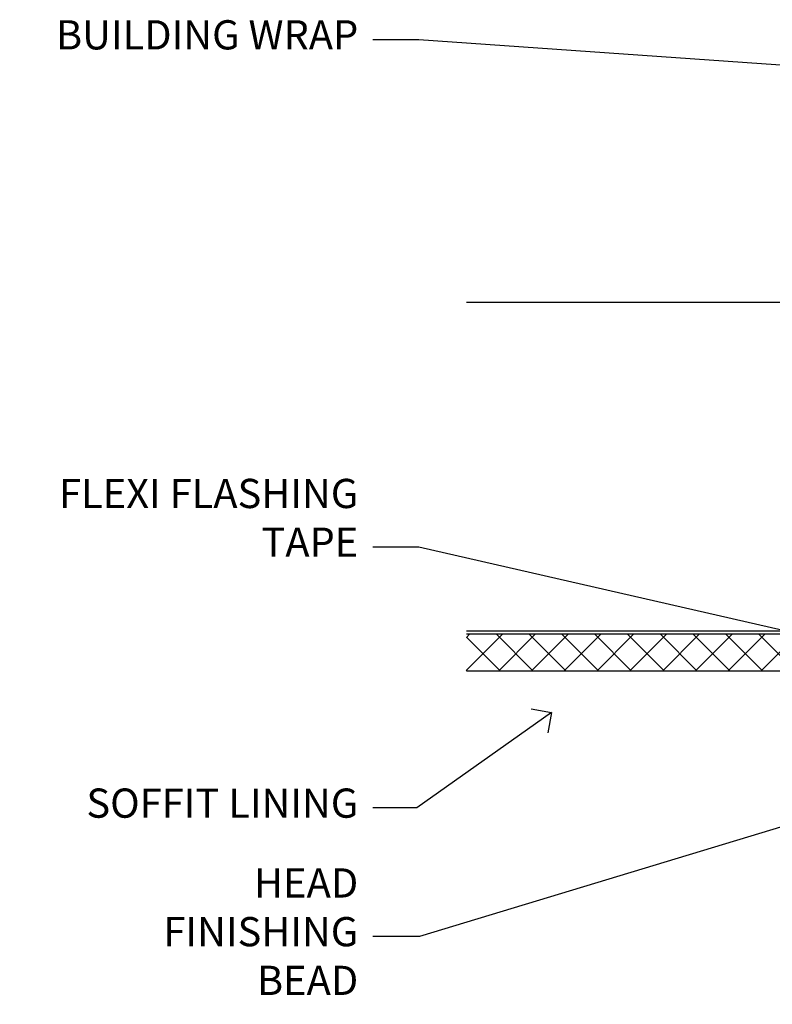
# Model space of a CAD drawing. Extents: x 2228 to 19037, y 27848 to 29841.
# Drawn here: x 2864 to 2967, y 29673 to 29808 of the extents above; entities that cross this region are included whole.
import ezdxf
from ezdxf import colors
from ezdxf.entities.mleader import LeaderData, LeaderLine
from ezdxf.math import Vec2, Vec3

# ---------------------------------------------------------------- set-up
doc = ezdxf.new("R2010")
doc.units = 0
doc.layers.add('Aluminium Systems Ltd Joinery Detail', color=7, linetype='Continuous')
doc.layers.add('Aluminium Systems Ltd Notes', color=7, linetype='Continuous')
doc.styles.get("Standard").update_dxf_attribs({"font": 'arial.ttf'})

# ---------------------------------------------------------------- blocks, each defined once
blk = doc.blocks.new('_Open90')
at = {"color": 0, "linetype": 'ByBlock', "lineweight": -2}
for p, q in [((-0.5, 0.5), (0, 0)), ((0, 0), (-1, 0)), ((0, 0), (-0.5, -0.5))]:
    blk.add_line(p, q, dxfattribs=at)
blk = doc.blocks.new('Fibre Cement Sheet CC Soffit Head F1G')
h = blk.add_hatch()
h.set_pattern_fill('ANSI37', color=256)
h.set_pattern_definition([(45, (0.03626728954441205, -8.266495572621352), (-2.245064030267288, 2.245064030267288), []), (135, (0.03626728954441205, -8.266495572621352), (-2.245064030267288, -2.245064030267288), [])])
h.paths.add_polyline_path([(39.53798075615487, 2.443817961846435), (-74.46674002889677, 2.443817961846435), (-74.46674002889677, -2.556182038153565), (39.53798075615487, -2.556182038153565)])
for p, q in [((-1.287205750556495, 47.84814234615988), (-74.46674002889677, 47.84814234615988)), ((-4.115632875302708, 4.019715221415026), (38.54122137418926, 46.67656947090654)), ((38.54122137418926, 4.019715221415026), (-4.115632875302708, 46.67656947090654)), ((-1.287205750556495, 2.848142346159875), (-74.46674002889677, 2.848142346159875))]:
    blk.add_line(p, q)
blk.add_lwpolyline([(-5.287205750556495, 6.848142346159875, 0.414213562373095), (-1.287205750556495, 2.848142346159875), (35.7127942494435, 2.848142346159875, 0.414213562373095), (39.7127942494435, 6.848142346159875), (39.7127942494435, 43.84814234615988, 0.414213562373095), (35.7127942494435, 47.84814234615988), (-1.287205750556495, 47.84814234615988, 0.414213562373095), (-5.287205750556495, 43.84814234615988)], format="xyb", close=True)
blk.add_lwpolyline([(-74.46674002889677, -2.556182038153565), (39.53798075615487, -2.556182038153565), (39.53798075615487, 2.443817961846435), (-74.46674002889677, 2.443817961846435)])
blk = doc.blocks.new('Fibre Cement Sheet CC Soffit Head Text F1G')
at = {"layer": 'Aluminium Systems Ltd Notes', "color": 3, "lineweight": 5, "ltscale": 0.12}
ml = blk.add_multileader_mtext('Standard', dxfattribs=at)
ml.set_content('BUILDING WRAP', color=3)
ml.set_leader_properties(color=8)
ml.set_arrow_properties(name='OPEN90')
ml.build(insert=Vec2(0, 0))
ml.multileader.update_dxf_attribs({"text_left_attachment_type": 2, "text_right_attachment_type": 2})
ctx = ml.context
ctx.base_point, ctx.plane_origin = Vec3(-135.3369662736905, 88.81561386244994), Vec3(33.31891038061167, 48.29875799868569)
ctx.left_attachment, ctx.right_attachment, ctx.text_align_type = 2, 2, 2
notes = []
notes.append((ctx, [(0, (1, 1, 0), (-80.98823447462019, 88.81561386244994), (-1, 0), 6.291433026901132, [(0, [(40.89458370215016, 80.21162235685188)], 0, [])])]))
ctx.mtext.insert, ctx.mtext.width, ctx.mtext.alignment, ctx.mtext.line_spacing_style, ctx.mtext.flow_direction = Vec3(-89.27966750152132, 91.48228052911509), 46.35746150935847, 3, 2, 5
ml = blk.add_multileader_mtext('Standard', dxfattribs=at)
ml.set_content('FLEXI FLASHING TAPE', color=3)
ml.set_leader_properties(color=8)
ml.set_arrow_properties(name='OPEN90')
ml.build(insert=Vec2(0, 0))
ml.multileader.update_dxf_attribs({"text_left_attachment_type": 2, "text_right_attachment_type": 2})
ctx = ml.context
ctx.base_point, ctx.plane_origin = Vec3(-118.4174574060234, 19.36983027179213), Vec3(-27.37123240583423, -89.97596158091801)
ctx.left_attachment, ctx.right_attachment, ctx.text_align_type = 2, 2, 2
notes.append((ctx, [(0, (1, 1, 0), (-80.98823447462019, 19.36983027179213), (-1, 0), 6.291433026901132, [(0, [(39.06836258617477, -8.129912945429169)], 0, [])])]))
ctx.mtext.insert, ctx.mtext.width, ctx.mtext.alignment, ctx.mtext.line_spacing_style, ctx.mtext.flow_direction = Vec3(-89.27966750152154, 28.70316360512516), 41.67696359775891, 3, 2, 5
ml = blk.add_multileader_mtext('Standard', dxfattribs=at)
ml.set_content('SOFFIT LINING', color=3)
ml.set_leader_properties(color=8)
ml.set_arrow_properties(name='OPEN90')
ml.build(insert=Vec2(0, 0))
ml.multileader.update_dxf_attribs({"text_left_attachment_type": 2, "text_right_attachment_type": 2})
ctx = ml.context
ctx.base_point, ctx.plane_origin = Vec3(-130.7285078835131, -16.35049684972), Vec3(-31.54779345579709, -94.20801777704037)
ctx.left_attachment, ctx.right_attachment, ctx.text_align_type = 2, 2, 2
notes.append((ctx, [(0, (1, 1, 0), (-81.26009901517341, -16.35049684972), (-1, 0), 6.019568486347907, [(0, [(-62.83543482834466, -3.271597434779324)], 0, [])])]))
ctx.mtext.insert, ctx.mtext.width, ctx.mtext.alignment, ctx.mtext.line_spacing_style, ctx.mtext.flow_direction = Vec3(-89.27966750152132, -13.68383018305394), 41.67696359775891, 3, 2, 5
for ctx, leaders in notes:
    for number, flags, end, landing, length, lines in leaders:
        leader = LeaderData()
        leader.index, (leader.has_last_leader_line, leader.has_dogleg_vector, leader.attachment_direction) = number, flags
        leader.last_leader_point, leader.dogleg_vector, leader.dogleg_length = Vec3(end), Vec3(landing), length
        for number, points, colour, breaks in lines:
            line = LeaderLine()
            line.index, line.vertices, line.color, line.breaks = number, Vec3.list(points), colors.encode_raw_color(colour), breaks
            leader.lines.append(line)
        ctx.leaders.append(leader)
blk = doc.blocks.new('FV1 - CC_Fibre Cement Sheet')
at = {"layer": 'Aluminium Systems Ltd Joinery Detail'}
blk.add_blockref('Fibre Cement Sheet CC Soffit Head F1G', (742.3595292261944, 1041.464365258234), dxfattribs=at)
at = {"layer": 'Aluminium Systems Ltd Notes'}
blk.add_blockref('Fibre Cement Sheet CC Soffit Head Text F1G', (742.3595292261944, 1036.464365258234), dxfattribs=at)
at = {"layer": 'Aluminium Systems Ltd Notes', "color": 3, "lineweight": 5, "ltscale": 0.12}
ml = blk.add_multileader_mtext('Standard', dxfattribs=at)
ml.set_content('HEAD FINISHING BEAD', color=3)
ml.set_leader_properties(color=8)
ml.set_arrow_properties(name='OPEN90')
ml.build(insert=Vec2(0, 0))
ml.multileader.update_dxf_attribs({"text_left_attachment_type": 2, "text_right_attachment_type": 2})
ctx = ml.context
ctx.base_point, ctx.plane_origin = Vec3(623.6364783686032, 1002.518586427039), Vec3(711.1758037287163, 924.6610654997166)
ctx.left_attachment, ctx.right_attachment, ctx.text_align_type = 2, 2, 2
notes = []
notes.append((ctx, [(0, (1, 1, 0), (661.4634981693398, 1002.518586427039), (-1, 0), 6.383636444665626, [(0, [(735.0038007913809, 1024.829831955823)], 0, [])])]))
ctx.mtext.insert, ctx.mtext.width, ctx.mtext.alignment, ctx.mtext.line_spacing_style, ctx.mtext.flow_direction = Vec3(653.0798617246746, 1011.851919760371), 41.67696359775891, 3, 2, 5
for ctx, leaders in notes:
    for number, flags, end, landing, length, lines in leaders:
        leader = LeaderData()
        leader.index, (leader.has_last_leader_line, leader.has_dogleg_vector, leader.attachment_direction) = number, flags
        leader.last_leader_point, leader.dogleg_vector, leader.dogleg_length = Vec3(end), Vec3(landing), length
        for number, points, colour, breaks in lines:
            line = LeaderLine()
            line.index, line.vertices, line.color, line.breaks = number, Vec3.list(points), colors.encode_raw_color(colour), breaks
            leader.lines.append(line)
        ctx.leaders.append(leader)

msp = doc.modelspace()

# ---------------------------------------------------------------- block references
at = {"color": 0}
msp.add_blockref('FV1 - CC_Fibre Cement Sheet', (2257.439300326663, 28679.62556042154), dxfattribs=at)

doc.saveas('drawing.dxf')
